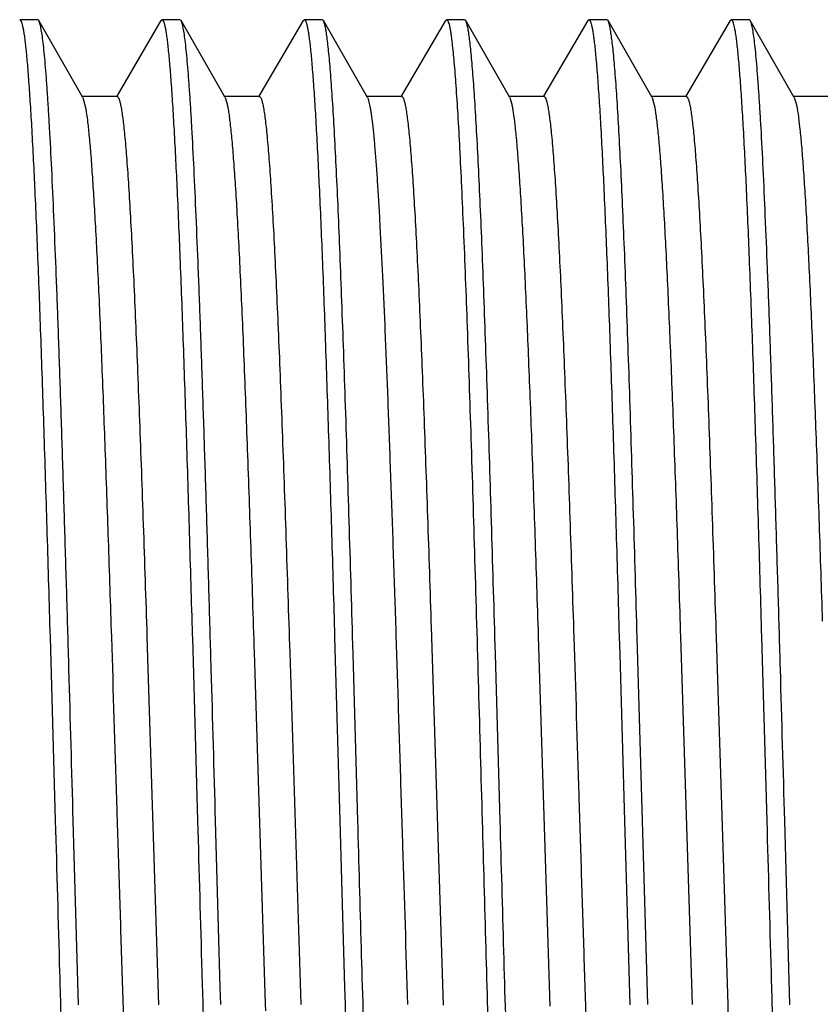
# Model space of a CAD drawing. Units: inches. Extents: x 0 to 11, y 0 to 8.5.
# Drawn here: x 3.5 to 3.7, y 4.8 to 5 of the extents above; entities that cross this region are included whole.
import ezdxf

# ---------------------------------------------------------------- set-up
doc = ezdxf.new("R2010")
doc.units = ezdxf.units.IN
doc.header["$LTSCALE"] = 0.605
doc.header["$MEASUREMENT"] = 0
doc.layers.add('ALL_ASSEMBLY_MEMBERS', color=7, linetype='CONTINUOUS')

msp = doc.modelspace()

# ---------------------------------------------------------------- linework, layer by layer
at = {"layer": 'ALL_ASSEMBLY_MEMBERS', "color": 7, "linetype": 'CONTINUOUS'}
for p, q in [((3.53809, 4.95684), (3.53493, 4.95684)), ((3.53829, 4.95667), (3.53809, 4.95684)), ((3.54602, 4.94315), (3.53829, 4.95667)), ((3.55974, 4.95667), (3.55197, 4.94339)), ((3.55974, 4.95667), (3.55993, 4.95684)), ((3.56309, 4.95684), (3.55993, 4.95684)), ((3.56329, 4.95667), (3.56309, 4.95684)), ((3.57102, 4.94315), (3.56329, 4.95667)), ((3.58474, 4.95667), (3.57697, 4.94339)), ((3.58474, 4.95667), (3.58493, 4.95684)), ((3.58809, 4.95684), (3.58493, 4.95684)), ((3.58829, 4.95667), (3.58809, 4.95684)), ((3.59602, 4.94315), (3.58829, 4.95667)), ((3.60974, 4.95667), (3.60197, 4.94339)), ((3.60974, 4.95667), (3.60993, 4.95684)), ((3.61309, 4.95684), (3.60993, 4.95684)), ((3.61329, 4.95667), (3.61309, 4.95684)), ((3.62102, 4.94315), (3.61329, 4.95667)), ((3.63474, 4.95667), (3.62697, 4.94339)), ((3.63474, 4.95667), (3.63493, 4.95684)), ((3.63809, 4.95684), (3.63493, 4.95684)), ((3.63829, 4.95667), (3.63809, 4.95684)), ((3.64602, 4.94315), (3.63829, 4.95667)), ((3.65974, 4.95667), (3.65197, 4.94339)), ((3.65974, 4.95667), (3.65993, 4.95684)), ((3.66309, 4.95684), (3.65993, 4.95684)), ((3.66329, 4.95667), (3.66309, 4.95684)), ((3.67102, 4.94315), (3.66329, 4.95667)), ((3.55205, 4.94334), (3.5458, 4.94334)), ((3.54602, 4.94315), (3.54654, 4.94115)), ((3.57705, 4.94334), (3.5708, 4.94334)), ((3.57102, 4.94315), (3.57129, 4.94241)), ((3.60205, 4.94334), (3.5958, 4.94334)), ((3.62705, 4.94334), (3.6208, 4.94334)), ((3.62102, 4.94315), (3.62134, 4.94219)), ((3.65205, 4.94334), (3.6458, 4.94334)), ((3.64602, 4.94315), (3.64637, 4.94207)), ((3.67705, 4.94334), (3.6708, 4.94334)), ((3.67102, 4.94315), (3.67139, 4.94195)), ((3.54026, 4.84837), (3.54118, 4.81609)), ((3.55103, 4.84841), (3.55109, 4.8465)), ((3.55728, 4.84847), (3.55734, 4.8465)), ((3.56525, 4.84865), (3.56526, 4.8483)), ((3.56526, 4.8483), (3.56618, 4.81609)), ((3.59026, 4.84835), (3.59118, 4.81609)), ((3.59351, 4.84539), (3.59342, 4.84844)), ((3.60727, 4.84868), (3.60728, 4.84831)), ((3.60728, 4.84831), (3.60933, 4.78371)), ((3.61851, 4.84536), (3.61842, 4.84837)), ((3.62603, 4.84847), (3.62808, 4.78349)), ((3.64025, 4.84848), (3.64034, 4.84536)), ((3.64434, 4.81609), (3.64342, 4.84829)), ((3.65103, 4.84839), (3.65307, 4.78378)), ((3.65729, 4.84829), (3.65932, 4.78383)), ((3.66526, 4.8484), (3.66618, 4.81609)), ((3.55734, 4.8465), (3.55933, 4.78374)), ((3.57612, 4.84566), (3.57807, 4.78389)), ((3.58237, 4.84566), (3.58432, 4.78379)), ((3.59434, 4.81609), (3.59351, 4.84539)), ((3.61934, 4.81609), (3.61851, 4.84536)), ((3.64034, 4.84536), (3.64118, 4.81609)), ((3.54526, 4.78372), (3.54434, 4.81609)), ((3.57017, 4.78684), (3.56934, 4.81609)), ((3.59118, 4.81609), (3.59201, 4.78684)), ((3.64118, 4.81609), (3.6421, 4.78373)), ((3.64526, 4.78382), (3.64434, 4.81609)), ((3.67026, 4.78375), (3.66934, 4.81609)), ((3.57026, 4.78378), (3.57017, 4.78684)), ((3.59201, 4.78684), (3.5921, 4.78388)), ((3.57807, 4.78389), (3.57811, 4.78267))]:
    msp.add_line(p, q, dxfattribs=at)
for points, knots in [([(3.53493, 4.95684), (3.53495, 4.95684), (3.535, 4.95682), (3.53507, 4.95676), (3.53513, 4.95666), (3.53519, 4.95653), (3.53526, 4.95636), (3.53532, 4.95616), (3.53539, 4.95591), (3.53548, 4.95552), (3.53559, 4.95493), (3.53572, 4.95411), (3.53585, 4.95314), (3.53593, 4.95245), (3.53597, 4.95208)], [0, 0, 0, 0, 0.013635, 0.030965, 0.053961, 0.083469, 0.119878, 0.163385, 0.214101, 0.272089, 0.410016, 0.577336, 0.774055, 1, 1, 1, 1]), ([(3.54434, 4.81609), (3.54409, 4.82496), (3.54372, 4.83816), (3.54321, 4.85558), (3.54283, 4.86818), (3.54246, 4.88032), (3.54208, 4.89187), (3.54171, 4.90274), (3.54133, 4.91283), (3.54096, 4.92204), (3.54058, 4.9303), (3.54026, 4.93655), (3.54, 4.94101), (3.53981, 4.94394), (3.53962, 4.94658), (3.53943, 4.94893), (3.53925, 4.95098), (3.53906, 4.95272), (3.53888, 4.95415), (3.53871, 4.95515), (3.53858, 4.95579), (3.53849, 4.95615), (3.53839, 4.95644), (3.53832, 4.9566), (3.53829, 4.95667)], [0, 0, 0, 0, 0.189049, 0.281453, 0.371292, 0.457786, 0.54016, 0.617653, 0.689574, 0.755269, 0.814158, 0.865701, 0.888574, 0.909446, 0.928267, 0.944994, 0.959597, 0.972046, 0.982315, 0.990386, 0.993599, 0.996266, 0.998395, 1, 1, 1, 1]), ([(3.55993, 4.95684), (3.55995, 4.95684), (3.56, 4.95682), (3.56007, 4.95676), (3.56013, 4.95666), (3.5602, 4.95653), (3.56026, 4.95636), (3.56032, 4.95615), (3.56039, 4.9559), (3.56048, 4.9555), (3.56059, 4.95491), (3.56072, 4.95408), (3.56085, 4.9531), (3.56093, 4.9524), (3.56097, 4.95203)], [0, 0, 0, 0, 0.013573, 0.03086, 0.053828, 0.083321, 0.119722, 0.163228, 0.213948, 0.271944, 0.409898, 0.577252, 0.774011, 1, 1, 1, 1]), ([(3.56934, 4.81609), (3.56909, 4.82496), (3.56872, 4.83816), (3.56821, 4.85558), (3.56783, 4.86818), (3.56746, 4.88032), (3.56708, 4.89187), (3.56671, 4.90274), (3.56633, 4.91283), (3.56595, 4.92205), (3.56558, 4.9303), (3.56526, 4.93655), (3.565, 4.94101), (3.56481, 4.94394), (3.56462, 4.94658), (3.56443, 4.94893), (3.56425, 4.95098), (3.56406, 4.95272), (3.56388, 4.95415), (3.56371, 4.95515), (3.56358, 4.95579), (3.56349, 4.95615), (3.56339, 4.95644), (3.56332, 4.9566), (3.56329, 4.95667)], [0, 0, 0, 0, 0.189049, 0.281457, 0.3713, 0.457798, 0.540175, 0.617669, 0.689589, 0.755284, 0.814171, 0.865712, 0.888582, 0.909453, 0.928273, 0.944999, 0.9596, 0.972047, 0.982316, 0.990386, 0.993599, 0.996266, 0.998395, 1, 1, 1, 1]), ([(3.58493, 4.95684), (3.58495, 4.95684), (3.585, 4.95682), (3.58507, 4.95676), (3.58513, 4.95666), (3.58519, 4.95653), (3.58526, 4.95636), (3.58532, 4.95615), (3.58539, 4.95591), (3.58548, 4.95552), (3.58559, 4.95493), (3.58572, 4.95411), (3.58585, 4.95314), (3.58593, 4.95245), (3.58597, 4.95208)], [0, 0, 0, 0, 0.013635, 0.030969, 0.053971, 0.083485, 0.119901, 0.163415, 0.214136, 0.272129, 0.410061, 0.577375, 0.774078, 1, 1, 1, 1]), ([(3.59342, 4.84844), (3.59321, 4.85563), (3.5928, 4.86954), (3.59226, 4.88658), (3.59182, 4.89939), (3.5915, 4.90822), (3.59119, 4.91646), (3.59087, 4.92404), (3.59055, 4.93092), (3.59023, 4.93706), (3.58992, 4.94241), (3.58964, 4.94636), (3.58942, 4.94911), (3.58926, 4.95084), (3.5891, 4.95236), (3.58894, 4.95366), (3.58879, 4.95473), (3.58863, 4.95558), (3.58849, 4.95615), (3.58838, 4.95648), (3.58832, 4.95661), (3.58829, 4.95667)], [0, 0, 0, 0, 0.198996, 0.385094, 0.4718, 0.553496, 0.62967, 0.699824, 0.763507, 0.820318, 0.869872, 0.911867, 0.929947, 0.946038, 0.960116, 0.972168, 0.982182, 0.990149, 0.996072, 0.998279, 1, 1, 1, 1]), ([(3.60993, 4.95684), (3.60995, 4.95684), (3.61, 4.95682), (3.61006, 4.95677), (3.61012, 4.95668), (3.61018, 4.95657), (3.61024, 4.95642), (3.61032, 4.95617), (3.61043, 4.95576), (3.61054, 4.95518), (3.61066, 4.95447), (3.61078, 4.95364), (3.61086, 4.95304), (3.61089, 4.95272)], [0, 0, 0, 0, 0.014527, 0.032568, 0.056058, 0.085887, 0.122489, 0.166094, 0.274779, 0.412474, 0.579274, 0.775147, 1, 1, 1, 1]), ([(3.61842, 4.84837), (3.61821, 4.85556), (3.6178, 4.86948), (3.61726, 4.88653), (3.61682, 4.89935), (3.61651, 4.90818), (3.61619, 4.91642), (3.61587, 4.92401), (3.61555, 4.9309), (3.61523, 4.93704), (3.61492, 4.9424), (3.61464, 4.94635), (3.61442, 4.9491), (3.61426, 4.95084), (3.6141, 4.95236), (3.61394, 4.95365), (3.61379, 4.95473), (3.61363, 4.95558), (3.61349, 4.95615), (3.61338, 4.95648), (3.61332, 4.95661), (3.61329, 4.95667)], [0, 0, 0, 0, 0.198976, 0.385068, 0.471773, 0.553471, 0.629648, 0.699806, 0.763492, 0.820306, 0.869863, 0.911862, 0.929943, 0.946034, 0.960114, 0.972168, 0.982182, 0.990149, 0.996073, 0.99828, 1, 1, 1, 1]), ([(3.63493, 4.95684), (3.63495, 4.95684), (3.635, 4.95682), (3.63506, 4.95677), (3.63512, 4.95668), (3.63518, 4.95656), (3.63524, 4.95641), (3.63533, 4.95615), (3.63543, 4.95573), (3.63555, 4.95513), (3.63567, 4.9544), (3.63579, 4.95354), (3.63587, 4.95292), (3.63591, 4.95259)], [0, 0, 0, 0, 0.014337, 0.032222, 0.055598, 0.08535, 0.121903, 0.165481, 0.274174, 0.411946, 0.57888, 0.774932, 1, 1, 1, 1]), ([(3.64342, 4.84829), (3.64321, 4.85549), (3.6428, 4.86942), (3.64226, 4.88648), (3.64183, 4.8993), (3.64151, 4.90815), (3.64119, 4.91639), (3.64087, 4.92399), (3.64055, 4.93088), (3.64023, 4.93703), (3.63992, 4.94239), (3.63964, 4.94635), (3.63942, 4.94909), (3.63926, 4.95083), (3.6391, 4.95235), (3.63894, 4.95365), (3.63879, 4.95473), (3.63863, 4.95558), (3.63849, 4.95615), (3.63838, 4.95648), (3.63832, 4.95661), (3.63829, 4.95667)], [0, 0, 0, 0, 0.198954, 0.385037, 0.471741, 0.553441, 0.62962, 0.699781, 0.76347, 0.820287, 0.869849, 0.911854, 0.929938, 0.946032, 0.960113, 0.972167, 0.982182, 0.99015, 0.996073, 0.99828, 1, 1, 1, 1]), ([(3.65993, 4.95684), (3.65995, 4.95684), (3.66, 4.95682), (3.66006, 4.95677), (3.66012, 4.95668), (3.66018, 4.95656), (3.66024, 4.95641), (3.66033, 4.95615), (3.66043, 4.95573), (3.66055, 4.95514), (3.66067, 4.95441), (3.66079, 4.95355), (3.66087, 4.95293), (3.66091, 4.9526)], [0, 0, 0, 0, 0.014334, 0.032188, 0.055525, 0.085238, 0.121756, 0.165307, 0.273969, 0.411741, 0.578708, 0.774829, 1, 1, 1, 1]), ([(3.66934, 4.81609), (3.66909, 4.82496), (3.66872, 4.83816), (3.66821, 4.85558), (3.66783, 4.86818), (3.66746, 4.88032), (3.66708, 4.89188), (3.66671, 4.90275), (3.66633, 4.91283), (3.66595, 4.92205), (3.66558, 4.9303), (3.66526, 4.93655), (3.665, 4.94101), (3.66481, 4.94394), (3.66462, 4.94658), (3.66443, 4.94893), (3.66425, 4.95098), (3.66406, 4.95272), (3.66388, 4.95415), (3.66371, 4.95515), (3.66358, 4.95579), (3.66349, 4.95615), (3.66339, 4.95644), (3.66332, 4.9566), (3.66329, 4.95667)], [0, 0, 0, 0, 0.189044, 0.281467, 0.371316, 0.45781, 0.540183, 0.617681, 0.689595, 0.75529, 0.814168, 0.865713, 0.888582, 0.909448, 0.928268, 0.944999, 0.959602, 0.972045, 0.98231, 0.990386, 0.993601, 0.99627, 0.998398, 1, 1, 1, 1]), ([(3.53597, 4.95208), (3.53607, 4.95116), (3.53626, 4.94913), (3.53652, 4.94577), (3.53679, 4.94183), (3.53716, 4.93545), (3.53762, 4.92615), (3.53815, 4.91355), (3.53867, 4.89917), (3.5392, 4.88329), (3.53973, 4.86619), (3.54008, 4.85441), (3.54026, 4.84837)], [0, 0, 0, 0, 0.026654, 0.059113, 0.097249, 0.14088, 0.243833, 0.366117, 0.50553, 0.65955, 0.825368, 1, 1, 1, 1]), ([(3.56097, 4.95203), (3.56107, 4.95111), (3.56126, 4.94907), (3.56153, 4.94572), (3.56179, 4.94178), (3.56217, 4.93541), (3.56262, 4.92615), (3.56315, 4.91358), (3.56367, 4.89926), (3.5642, 4.88344), (3.56473, 4.8664), (3.56507, 4.85467), (3.56525, 4.84865)], [0, 0, 0, 0, 0.026768, 0.059319, 0.097527, 0.141211, 0.244212, 0.366482, 0.505833, 0.659761, 0.825475, 1, 1, 1, 1]), ([(3.58597, 4.95208), (3.58607, 4.95116), (3.58626, 4.94912), (3.58652, 4.94577), (3.58679, 4.94183), (3.58716, 4.93544), (3.58762, 4.92615), (3.58815, 4.91354), (3.58867, 4.89916), (3.5892, 4.88328), (3.58974, 4.86617), (3.59008, 4.85439), (3.59026, 4.84835)], [0, 0, 0, 0, 0.026652, 0.059108, 0.097242, 0.140871, 0.24382, 0.366102, 0.505517, 0.659545, 0.825371, 1, 1, 1, 1]), ([(3.61089, 4.95272), (3.61102, 4.95163), (3.61126, 4.94914), (3.61158, 4.94496), (3.61191, 4.93989), (3.61224, 4.93397), (3.61256, 4.92723), (3.61302, 4.91677), (3.61358, 4.90205), (3.61423, 4.88272), (3.61488, 4.86155), (3.61553, 4.83914), (3.61596, 4.82384), (3.61618, 4.81609)], [0, 0, 0, 0, 0.024055, 0.054807, 0.092041, 0.135519, 0.184939, 0.239958, 0.365271, 0.508038, 0.664304, 0.829852, 1, 1, 1, 1]), ([(3.63591, 4.95259), (3.63601, 4.95171), (3.63621, 4.94973), (3.63647, 4.94645), (3.63674, 4.94257), (3.63712, 4.93623), (3.63758, 4.92695), (3.63812, 4.9143), (3.63865, 4.89983), (3.63919, 4.8838), (3.63973, 4.86651), (3.64008, 4.85459), (3.64025, 4.84848)], [0, 0, 0, 0, 0.025636, 0.057239, 0.094659, 0.137724, 0.240008, 0.362184, 0.502, 0.656881, 0.823901, 1, 1, 1, 1]), ([(3.66091, 4.9526), (3.66101, 4.95172), (3.66121, 4.94974), (3.66147, 4.94646), (3.66174, 4.94257), (3.66212, 4.93623), (3.66259, 4.92694), (3.66312, 4.91429), (3.66365, 4.8998), (3.66419, 4.88375), (3.66473, 4.86645), (3.66508, 4.85452), (3.66526, 4.8484)], [0, 0, 0, 0, 0.025616, 0.057205, 0.094614, 0.137672, 0.239947, 0.362126, 0.501955, 0.656852, 0.82389, 1, 1, 1, 1]), ([(3.55205, 4.94334), (3.55212, 4.94334), (3.5522, 4.94326), (3.55226, 4.94317), (3.55232, 4.94306), (3.55239, 4.9429), (3.55247, 4.94265), (3.55255, 4.94236), (3.55263, 4.94201), (3.55275, 4.94144), (3.55289, 4.9406), (3.55305, 4.93943), (3.55321, 4.93805), (3.55344, 4.93581), (3.55372, 4.93251), (3.55404, 4.92796), (3.55436, 4.92266), (3.55468, 4.91664), (3.55501, 4.90995), (3.55533, 4.90262), (3.55566, 4.89471), (3.55598, 4.88627), (3.55631, 4.87736), (3.55675, 4.86471), (3.55707, 4.85503), (3.55728, 4.84847)], [0, 0, 0, 0, 0.002055, 0.00282, 0.003706, 0.005854, 0.008525, 0.011731, 0.015478, 0.01977, 0.029993, 0.042399, 0.056971, 0.073686, 0.113448, 0.161453, 0.217366, 0.280829, 0.351418, 0.428648, 0.512019, 0.600958, 0.694869, 0.793128, 1, 1, 1, 1]), ([(3.57705, 4.94334), (3.57712, 4.94334), (3.5772, 4.94326), (3.57726, 4.94316), (3.57732, 4.94305), (3.57739, 4.94288), (3.57748, 4.94263), (3.57756, 4.94233), (3.57764, 4.94197), (3.57776, 4.94138), (3.5779, 4.94051), (3.57806, 4.9393), (3.57823, 4.93787), (3.57846, 4.93555), (3.57875, 4.93214), (3.57907, 4.92744), (3.5794, 4.92196), (3.57973, 4.91575), (3.58006, 4.90884), (3.58039, 4.90128), (3.58072, 4.89314), (3.58105, 4.88445), (3.58138, 4.87529), (3.58183, 4.86231), (3.58215, 4.85239), (3.58237, 4.84566)], [0, 0, 0, 0, 0.002038, 0.002803, 0.003688, 0.005839, 0.008519, 0.011739, 0.015505, 0.019819, 0.030093, 0.042553, 0.057186, 0.073975, 0.113921, 0.162109, 0.21822, 0.281874, 0.352615, 0.429972, 0.513395, 0.602305, 0.696092, 0.794092, 1, 1, 1, 1]), ([(3.59602, 4.94315), (3.59606, 4.94307), (3.59615, 4.94288), (3.59625, 4.94254), (3.59636, 4.9421), (3.59647, 4.94157), (3.59658, 4.94094), (3.59673, 4.93991), (3.59692, 4.93839), (3.59714, 4.93628), (3.59736, 4.93381), (3.59758, 4.93097), (3.5978, 4.92778), (3.59801, 4.92425), (3.59832, 4.91889), (3.59869, 4.91142), (3.59913, 4.9016), (3.59957, 4.89073), (3.6, 4.87895), (3.60044, 4.8664), (3.60088, 4.85323), (3.60132, 4.83961), (3.60175, 4.82569), (3.60234, 4.80706), (3.60277, 4.79308), (3.60307, 4.7838)], [0, 0, 0, 0, 0.001663, 0.003896, 0.006713, 0.01012, 0.014118, 0.018708, 0.029658, 0.042951, 0.058545, 0.076393, 0.096446, 0.118649, 0.142927, 0.197411, 0.259247, 0.327669, 0.401851, 0.480875, 0.563781, 0.64955, 0.737133, 0.825456, 1, 1, 1, 1]), ([(3.60205, 4.94334), (3.60208, 4.94334), (3.60215, 4.94331), (3.60223, 4.94322), (3.60231, 4.94309), (3.60239, 4.9429), (3.60247, 4.94266), (3.60255, 4.94236), (3.60263, 4.94201), (3.60274, 4.94145), (3.60288, 4.94061), (3.60304, 4.93944), (3.60321, 4.93807), (3.60344, 4.93583), (3.60371, 4.93254), (3.60404, 4.928), (3.60436, 4.92271), (3.60468, 4.91671), (3.605, 4.91003), (3.60533, 4.90272), (3.60565, 4.89483), (3.60598, 4.88641), (3.6063, 4.87751), (3.60674, 4.86489), (3.60706, 4.85523), (3.60727, 4.84868)], [0, 0, 0, 0, 0.000903, 0.002106, 0.003753, 0.005902, 0.008575, 0.011784, 0.015533, 0.019825, 0.030042, 0.042436, 0.056998, 0.073711, 0.113466, 0.161442, 0.217347, 0.28079, 0.351358, 0.428585, 0.511939, 0.600878, 0.694796, 0.793064, 1, 1, 1, 1]), ([(3.62705, 4.94334), (3.62712, 4.94334), (3.6272, 4.94326), (3.62726, 4.94317), (3.62732, 4.94306), (3.62739, 4.94289), (3.62747, 4.94265), (3.62755, 4.94236), (3.62763, 4.94201), (3.62775, 4.94144), (3.62789, 4.9406), (3.62805, 4.93943), (3.62821, 4.93805), (3.62844, 4.9358), (3.62872, 4.9325), (3.62904, 4.92794), (3.62936, 4.92264), (3.62969, 4.91661), (3.63001, 4.90991), (3.63033, 4.90257), (3.63066, 4.89466), (3.63098, 4.88621), (3.63131, 4.87729), (3.63175, 4.86462), (3.63207, 4.85494), (3.63228, 4.84837)], [0, 0, 0, 0, 0.002054, 0.00282, 0.003705, 0.005855, 0.008528, 0.011735, 0.015483, 0.019775, 0.029997, 0.042404, 0.056979, 0.073698, 0.113465, 0.161476, 0.217399, 0.280865, 0.351461, 0.428696, 0.512067, 0.601007, 0.694912, 0.793162, 1, 1, 1, 1]), ([(3.65205, 4.94334), (3.65208, 4.94334), (3.65215, 4.94331), (3.65223, 4.94322), (3.65231, 4.94308), (3.65239, 4.94289), (3.65247, 4.94265), (3.65255, 4.94236), (3.65263, 4.94201), (3.65275, 4.94144), (3.65289, 4.94059), (3.65305, 4.93942), (3.65321, 4.93804), (3.65344, 4.9358), (3.65372, 4.93249), (3.65404, 4.92793), (3.65436, 4.92262), (3.65469, 4.91659), (3.65501, 4.90988), (3.65534, 4.90253), (3.65566, 4.89461), (3.65599, 4.88615), (3.65631, 4.87723), (3.65675, 4.86455), (3.65707, 4.85486), (3.65729, 4.84829)], [0, 0, 0, 0, 0.000903, 0.002106, 0.003754, 0.005901, 0.008571, 0.011777, 0.015526, 0.019822, 0.030052, 0.04246, 0.057031, 0.073746, 0.113525, 0.161537, 0.217457, 0.280934, 0.351524, 0.428762, 0.512132, 0.601061, 0.694964, 0.793199, 1, 1, 1, 1]), ([(3.54654, 4.94115), (3.54665, 4.94049), (3.54686, 4.93898), (3.54713, 4.9364), (3.54741, 4.93323), (3.54768, 4.92947), (3.54796, 4.92516), (3.54835, 4.91834), (3.54883, 4.90859), (3.54938, 4.89556), (3.54993, 4.88096), (3.55049, 4.86506), (3.55085, 4.85407), (3.55103, 4.84841)], [0, 0, 0, 0, 0.021406, 0.049343, 0.083691, 0.124307, 0.170981, 0.223483, 0.344947, 0.486286, 0.644713, 0.817093, 1, 1, 1, 1]), ([(3.57129, 4.94241), (3.57134, 4.94218), (3.57145, 4.94167), (3.5716, 4.94082), (3.57175, 4.93978), (3.57196, 4.93805), (3.57222, 4.93544), (3.57252, 4.9318), (3.57282, 4.9275), (3.57312, 4.92255), (3.57342, 4.91699), (3.57372, 4.91084), (3.57402, 4.90415), (3.57443, 4.89426), (3.57494, 4.88083), (3.57553, 4.86368), (3.57592, 4.85179), (3.57612, 4.84566)], [0, 0, 0, 0, 0.007139, 0.016112, 0.026916, 0.039541, 0.070205, 0.107964, 0.152592, 0.203845, 0.261441, 0.325034, 0.394272, 0.468758, 0.631712, 0.810159, 1, 1, 1, 1]), ([(3.62134, 4.94219), (3.62139, 4.94195), (3.6215, 4.94142), (3.62171, 4.94013), (3.62196, 4.9381), (3.62225, 4.93516), (3.62253, 4.93158), (3.62282, 4.92738), (3.62311, 4.92257), (3.62341, 4.91718), (3.62381, 4.90893), (3.62431, 4.89742), (3.62488, 4.88234), (3.62546, 4.86583), (3.62584, 4.85438), (3.62603, 4.84847)], [0, 0, 0, 0, 0.007767, 0.017318, 0.041758, 0.073213, 0.111531, 0.156529, 0.207951, 0.265528, 0.32896, 0.47195, 0.633848, 0.811144, 1, 1, 1, 1]), ([(3.64637, 4.94207), (3.64642, 4.94182), (3.64653, 4.94128), (3.64673, 4.93995), (3.64698, 4.93789), (3.64727, 4.93492), (3.64755, 4.93131), (3.64784, 4.92708), (3.64813, 4.92226), (3.64842, 4.91687), (3.64882, 4.90862), (3.64932, 4.89714), (3.64989, 4.88211), (3.65047, 4.86567), (3.65084, 4.85427), (3.65103, 4.84839)], [0, 0, 0, 0, 0.008055, 0.017877, 0.042784, 0.074627, 0.113268, 0.158491, 0.210062, 0.26772, 0.331143, 0.473922, 0.635345, 0.811968, 1, 1, 1, 1]), ([(3.67139, 4.94195), (3.67145, 4.9417), (3.67155, 4.94114), (3.67175, 4.93983), (3.67199, 4.93778), (3.67227, 4.93487), (3.67255, 4.93135), (3.67283, 4.92724), (3.67323, 4.92065), (3.67371, 4.91112), (3.67427, 4.89828), (3.67483, 4.88376), (3.67539, 4.86786), (3.67576, 4.85684), (3.67594, 4.85115)], [0, 0, 0, 0, 0.008407, 0.018542, 0.043978, 0.076229, 0.115129, 0.160489, 0.212099, 0.332948, 0.475246, 0.636085, 0.812197, 1, 1, 1, 1]), ([(3.63228, 4.84837), (3.63258, 4.83909), (3.63302, 4.8251), (3.6336, 4.80646), (3.63404, 4.79254), (3.63448, 4.77891), (3.63492, 4.76573), (3.63536, 4.75317), (3.63579, 4.74139), (3.63623, 4.73052), (3.63667, 4.7207), (3.63704, 4.71324), (3.63735, 4.70788), (3.63756, 4.70435), (3.63778, 4.70116), (3.638, 4.69833), (3.63822, 4.69586), (3.63844, 4.69375), (3.63863, 4.69224), (3.63878, 4.69121), (3.63889, 4.69059), (3.639, 4.69006), (3.63911, 4.68962), (3.63921, 4.68929), (3.6393, 4.6891), (3.63934, 4.68902)], [0, 0, 0, 0, 0.174647, 0.263022, 0.350652, 0.436464, 0.519405, 0.598459, 0.672655, 0.741087, 0.802912, 0.857382, 0.881645, 0.903823, 0.923856, 0.941684, 0.957247, 0.970502, 0.981419, 0.985992, 0.989973, 0.993359, 0.996152, 0.99836, 1, 1, 1, 1]), ([(3.55109, 4.8465), (3.5514, 4.83699), (3.55185, 4.82268), (3.55244, 4.80363), (3.55289, 4.78946), (3.55334, 4.77563), (3.55379, 4.76232), (3.55423, 4.7497), (3.55468, 4.73793), (3.55512, 4.72716), (3.55551, 4.71887), (3.55582, 4.71285), (3.55604, 4.70882), (3.55626, 4.70513), (3.55649, 4.7018), (3.55671, 4.69883), (3.55693, 4.69624), (3.55713, 4.69432), (3.55728, 4.69298), (3.5574, 4.69212), (3.55751, 4.69136), (3.55762, 4.6907), (3.55773, 4.69014), (3.55784, 4.68968), (3.55795, 4.68933), (3.55805, 4.68909), (3.55813, 4.68896), (3.55818, 4.68889), (3.55824, 4.68885), (3.55828, 4.68884), (3.5583, 4.68884)], [0, 0, 0, 0, 0.180633, 0.271762, 0.361874, 0.449822, 0.534473, 0.614752, 0.689623, 0.758139, 0.819414, 0.847094, 0.872677, 0.896082, 0.917242, 0.936089, 0.952557, 0.966601, 0.972702, 0.978185, 0.983045, 0.98728, 0.990886, 0.993869, 0.996233, 0.997996, 0.998664, 0.999203, 0.999634, 1, 1, 1, 1]), ([(3.54118, 4.81609), (3.54143, 4.80722), (3.5418, 4.794), (3.54231, 4.77658), (3.54269, 4.76396), (3.54306, 4.75182), (3.54344, 4.74026), (3.54381, 4.72938), (3.54419, 4.71929), (3.54456, 4.71008), (3.54494, 4.70182), (3.54526, 4.69558), (3.54552, 4.69112), (3.54571, 4.68819), (3.5459, 4.68555), (3.54609, 4.68321), (3.54627, 4.68117), (3.54646, 4.67943), (3.54665, 4.678), (3.54681, 4.67701), (3.54694, 4.67637), (3.54704, 4.67601), (3.54713, 4.67573), (3.5472, 4.67557), (3.54724, 4.6755)], [0, 0, 0, 0, 0.189157, 0.281632, 0.371528, 0.458063, 0.54047, 0.617992, 0.68992, 0.755617, 0.814487, 0.866012, 0.888865, 0.909712, 0.928509, 0.945216, 0.959789, 0.9722, 0.982431, 0.990468, 0.993663, 0.996311, 0.998418, 1, 1, 1, 1]), ([(3.56618, 4.81609), (3.56643, 4.80722), (3.5668, 4.794), (3.56731, 4.77657), (3.56769, 4.76396), (3.56806, 4.75182), (3.56844, 4.74026), (3.56881, 4.72938), (3.56919, 4.71929), (3.56957, 4.71008), (3.56994, 4.70182), (3.57026, 4.69558), (3.57052, 4.69112), (3.57071, 4.68819), (3.5709, 4.68555), (3.57109, 4.68321), (3.57127, 4.68117), (3.57146, 4.67943), (3.57165, 4.678), (3.57181, 4.67701), (3.57194, 4.67637), (3.57204, 4.67601), (3.57213, 4.67573), (3.5722, 4.67557), (3.57224, 4.6755)], [0, 0, 0, 0, 0.189161, 0.281638, 0.371536, 0.458072, 0.54048, 0.618003, 0.689932, 0.75563, 0.814497, 0.866018, 0.888869, 0.909715, 0.928512, 0.945217, 0.95979, 0.9722, 0.982431, 0.990469, 0.993664, 0.996312, 0.998418, 1, 1, 1, 1]), ([(3.59941, 4.68153), (3.59929, 4.68276), (3.59906, 4.68551), (3.59875, 4.69003), (3.59843, 4.69536), (3.59799, 4.70395), (3.59746, 4.71639), (3.59684, 4.73312), (3.59621, 4.75196), (3.59559, 4.77241), (3.59496, 4.79397), (3.59455, 4.80865), (3.59434, 4.81609)], [0, 0, 0, 0, 0.027614, 0.061377, 0.101064, 0.146418, 0.252984, 0.378408, 0.519532, 0.672781, 0.834314, 1, 1, 1, 1]), ([(3.61618, 4.81609), (3.61639, 4.80865), (3.6168, 4.79397), (3.61743, 4.77241), (3.61805, 4.75196), (3.61867, 4.73312), (3.61929, 4.71639), (3.61983, 4.70395), (3.62027, 4.69536), (3.62059, 4.69003), (3.6209, 4.68551), (3.62113, 4.68276), (3.62124, 4.68153)], [0, 0, 0, 0, 0.165686, 0.327219, 0.480468, 0.621592, 0.747016, 0.853582, 0.898936, 0.938623, 0.972386, 1, 1, 1, 1]), ([(3.62455, 4.6801), (3.62443, 4.68124), (3.62419, 4.68381), (3.62387, 4.68811), (3.62355, 4.69327), (3.62323, 4.69926), (3.62291, 4.70602), (3.62246, 4.71647), (3.62191, 4.73111), (3.62127, 4.75028), (3.62062, 4.77122), (3.61998, 4.79335), (3.61956, 4.80844), (3.61934, 4.81609)], [0, 0, 0, 0, 0.025262, 0.057028, 0.095098, 0.13921, 0.189086, 0.24438, 0.369737, 0.511949, 0.667192, 0.831365, 1, 1, 1, 1]), ([(3.66618, 4.81609), (3.66643, 4.80722), (3.6668, 4.794), (3.66731, 4.77658), (3.66769, 4.76396), (3.66806, 4.75182), (3.66844, 4.74026), (3.66881, 4.72939), (3.66919, 4.7193), (3.66956, 4.71008), (3.66994, 4.70183), (3.67026, 4.69558), (3.67052, 4.69112), (3.67071, 4.68819), (3.6709, 4.68555), (3.67109, 4.68321), (3.67127, 4.68117), (3.67146, 4.67943), (3.67165, 4.678), (3.67181, 4.67701), (3.67194, 4.67637), (3.67204, 4.67601), (3.67213, 4.67573), (3.6722, 4.67557), (3.67224, 4.6755)], [0, 0, 0, 0, 0.189154, 0.28162, 0.371507, 0.458037, 0.540443, 0.617964, 0.689896, 0.755598, 0.814473, 0.866002, 0.888857, 0.909706, 0.928506, 0.945213, 0.959787, 0.972198, 0.98243, 0.990468, 0.993664, 0.996311, 0.998418, 1, 1, 1, 1]), ([(3.5921, 4.78388), (3.59231, 4.77668), (3.59272, 4.76274), (3.59326, 4.74567), (3.59369, 4.73284), (3.59401, 4.72399), (3.59433, 4.71574), (3.59465, 4.70814), (3.59497, 4.70125), (3.59529, 4.69511), (3.5956, 4.68975), (3.59588, 4.68579), (3.5961, 4.68305), (3.59626, 4.68131), (3.59642, 4.6798), (3.59658, 4.6785), (3.59674, 4.67743), (3.59689, 4.67658), (3.59703, 4.67602), (3.59715, 4.67569), (3.5972, 4.67556), (3.59724, 4.6755)], [0, 0, 0, 0, 0.199093, 0.385291, 0.472041, 0.553776, 0.629979, 0.700154, 0.763845, 0.820651, 0.870186, 0.912148, 0.930205, 0.94627, 0.960319, 0.972338, 0.982314, 0.99024, 0.996118, 0.998302, 1, 1, 1, 1]), ([(3.65932, 4.78383), (3.65953, 4.77753), (3.65993, 4.76533), (3.66046, 4.75041), (3.66088, 4.73921), (3.66119, 4.73149), (3.66151, 4.72429), (3.66182, 4.71767), (3.66213, 4.71166), (3.66244, 4.70629), (3.66275, 4.70161), (3.66302, 4.69815), (3.66323, 4.69574), (3.66339, 4.69421), (3.66354, 4.69288), (3.6637, 4.69173), (3.66385, 4.69077), (3.66401, 4.69001), (3.66414, 4.6895), (3.66425, 4.68919), (3.66431, 4.68907), (3.66434, 4.68902)], [0, 0, 0, 0, 0.19925, 0.385155, 0.47165, 0.553117, 0.629043, 0.698974, 0.762465, 0.819126, 0.868623, 0.910635, 0.928757, 0.944924, 0.959114, 0.971303, 0.981477, 0.989636, 0.995793, 0.998134, 1, 1, 1, 1])]:
    msp.add_open_spline(points, degree=3, knots=knots, dxfattribs=at)

doc.saveas('drawing.dxf')
